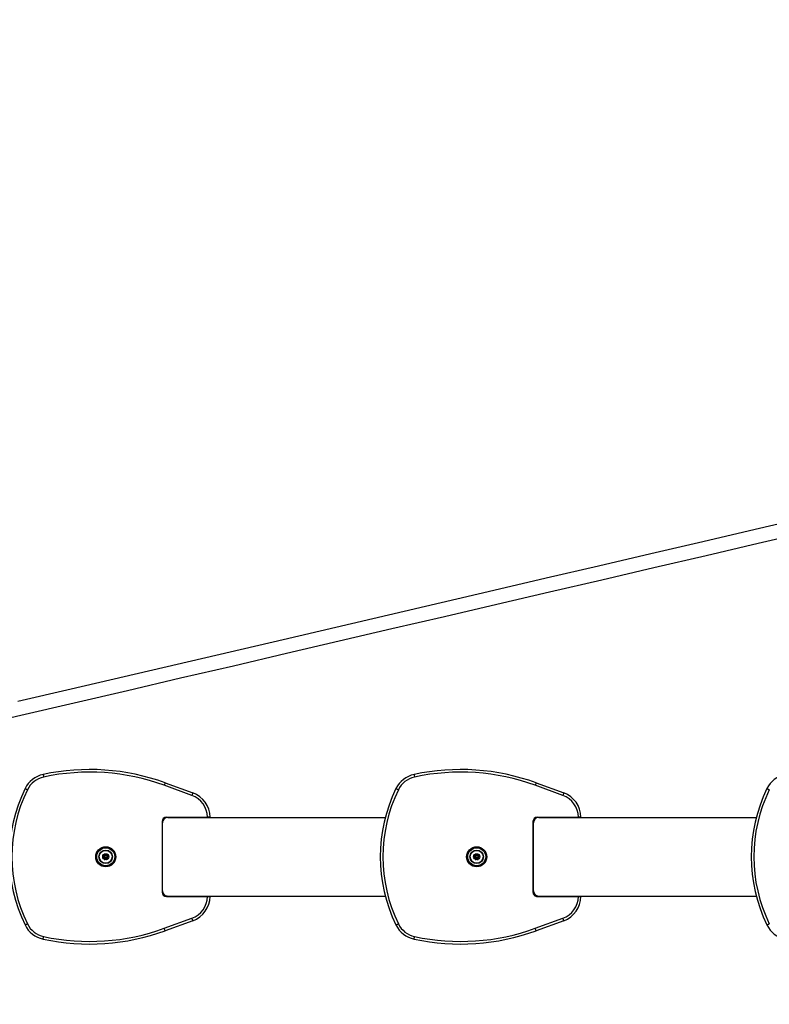
# Model space of a CAD drawing. Extents: x 15692 to 27718, y 18204 to 28533.
# Drawn here: x 20001 to 20860, y 21664 to 22792 of the extents above; entities that cross this region are included whole.
import ezdxf

# ---------------------------------------------------------------- set-up
doc = ezdxf.new("R2010")
doc.units = 0
doc.header["$LTSCALE"] = 50
doc.header["$MEASUREMENT"] = 0
doc.header["$PDSIZE"] = -1
doc.layers.get('Defpoints').update_dxf_attribs({"linetype": 'CONTINUOUS'})
doc.layers.add('NIJHA_0_maatvoering', color=4, linetype='CONTINUOUS')
doc.layers.add('NIJHA_toestel', color=7, linetype='CONTINUOUS')
doc.dimstyles.get("Standard").update_dxf_attribs({"dimtxt": 0.18, "dimasz": 0.18, "dimexe": 0.18, "dimexo": 0.0625, "dimgap": 0.09, "dimtad": 0, "dimtih": 1, "dimtoh": 1, "dimdec": 4, "dimzin": 0, "dimdsep": 46, "dimtxsty": 'Standard', "dimcen": 0.09, "dimadec": 0, "dimazin": 0, "dimtfac": 1, "dimtdec": 4, "dimtofl": 0, "dimtmove": 0, "dimatfit": 3, "dimfxl": 0, "dimtolj": 1, "dimtzin": 0, "dimarcsym": 0})

# ---------------------------------------------------------------- blocks, each defined once
blk = doc.blocks.new('*D18')
at = {"layer": 'Defpoints', "color": 0, "transparency": 16777216}
for p in [(19260.8, 27511.9), (16612, 19677.6), (20131.1, 19677.6)]:
    blk.add_point(p, dxfattribs=at)
at = {"layer": 'NIJHA_0_maatvoering', "color": 0, "lineweight": -2, "transparency": 16777216}
for p, q in [((19254.6, 27511.9), (16599.5, 27511.9)), ((16612, 27411.9), (16612, 19777.6)), ((20124.8, 19677.6), (16599.5, 19677.6))]:
    blk.add_line(p, q, dxfattribs=at)
at = {"layer": 'NIJHA_0_maatvoering', "color": 0, "transparency": 16777216}
for points in [[(16595.3, 27411.9), (16628.6, 27411.9), (16612, 27511.9)], [(16595.3, 19777.6), (16628.6, 19777.6), (16612, 19677.6)]]:
    blk.add_solid(points, dxfattribs=at)
at = {"layer": 'NIJHA_0_maatvoering', "transparency": 16777216, "insert": (16555.7, 23594.7), "char_height": 100, "attachment_point": 5, "rotation": 90}
blk.add_mtext('\\A1;7834', dxfattribs=at)
blk = doc.blocks.new('*D19')
at = {"layer": 'Defpoints', "color": 0, "transparency": 16777216}
for p in [(16981.4, 23393.5), (26701, 21044.5), (26701, 18748.2)]:
    blk.add_point(p, dxfattribs=at)
at = {"layer": 'NIJHA_0_maatvoering', "color": 0, "lineweight": -2, "transparency": 16777216}
for p, q in [((16981.4, 23387.3), (16981.4, 18735.7)), ((26701, 21038.3), (26701, 18735.7)), ((17081.4, 18748.2), (26601, 18748.2))]:
    blk.add_line(p, q, dxfattribs=at)
at = {"layer": 'NIJHA_0_maatvoering', "color": 0, "transparency": 16777216}
for points in [[(17081.4, 18764.9), (17081.4, 18731.5), (16981.4, 18748.2)], [(26601, 18764.9), (26601, 18731.5), (26701, 18748.2)]]:
    blk.add_solid(points, dxfattribs=at)
at = {"layer": 'NIJHA_0_maatvoering', "transparency": 16777216, "insert": (21841.2, 18804.4), "char_height": 100, "attachment_point": 5}
blk.add_mtext('\\A1;9720', dxfattribs=at)

msp = doc.modelspace()

# ---------------------------------------------------------------- linework, layer by layer
at = {"layer": 'NIJHA_toestel'}
for p, q in [((20198.4, 21903), (20166.7, 21914.5)), ((20167.8, 21917.4), (20199.5, 21905.8)), ((20623.4, 21903), (20591.7, 21914.5)), ((20592.8, 21917.4), (20624.5, 21905.8)), ((20169.2, 21878.1), (20216.2, 21878.1)), ((20170.7, 21877.6), (20420, 21877.6)), ((20594.2, 21878.1), (20641.2, 21878.1)), ((20595.7, 21877.6), (20845, 21877.6)), ((20164.2, 21873.1), (20164.2, 21792.1)), ((20164.7, 21793.6), (20164.7, 21871.6)), ((20589.2, 21873.1), (20589.2, 21792.1)), ((20589.7, 21793.6), (20589.7, 21871.6)), ((20097.7, 21833.6), (20096.4, 21832.9)), ((20096.4, 21832.4), (20097.7, 21831.6)), ((20097.7, 21833.6), (20098.2, 21832.8)), ((20097.8, 21835.3), (20097.8, 21833.9)), ((20097.8, 21831.4), (20097.8, 21829.9)), ((20098.2, 21832.8), (20098, 21832.6)), ((20098, 21832.6), (20098.2, 21832.5)), ((20099.6, 21834.9), (20098.3, 21835.6)), ((20098.8, 21834.1), (20098.8, 21833.9)), ((20099.1, 21834), (20098.8, 21834.1)), ((20098.8, 21831.4), (20098.8, 21831.1)), ((20098.8, 21831.1), (20099.1, 21831.2)), ((20099.1, 21831.2), (20099.6, 21830.4)), ((20101.1, 21835.6), (20099.9, 21834.9)), ((20099.9, 21834.9), (20100.4, 21834)), ((20100.6, 21834.1), (20100.4, 21834)), ((20100.4, 21831.2), (20100.6, 21831.1)), ((20100.6, 21833.9), (20100.6, 21834.1)), ((20100.6, 21831.1), (20100.6, 21831.4)), ((20101.5, 21832.6), (20101.2, 21832.8)), ((20101.2, 21832.5), (20101.5, 21832.6)), ((20101.2, 21832.5), (20101.7, 21831.6)), ((20101.6, 21833.9), (20101.6, 21835.3)), ((20101.6, 21829.9), (20101.6, 21831.4)), ((20103, 21832.9), (20101.7, 21833.6)), ((20101.7, 21831.6), (20103, 21832.4)), ((20522.7, 21833.6), (20521.4, 21832.9)), ((20521.4, 21832.4), (20522.7, 21831.6)), ((20522.7, 21833.6), (20523.2, 21832.8)), ((20522.8, 21835.3), (20522.8, 21833.9)), ((20522.8, 21831.4), (20522.8, 21829.9)), ((20523.2, 21832.8), (20523, 21832.6)), ((20523, 21832.6), (20523.2, 21832.5)), ((20524.6, 21834.9), (20523.3, 21835.6)), ((20523.8, 21834.1), (20523.8, 21833.9)), ((20524.1, 21834), (20523.8, 21834.1)), ((20523.8, 21831.4), (20523.8, 21831.1)), ((20523.8, 21831.1), (20524.1, 21831.2)), ((20524.1, 21831.2), (20524.6, 21830.4)), ((20526.1, 21835.6), (20524.9, 21834.9)), ((20524.9, 21834.9), (20525.4, 21834)), ((20525.6, 21834.1), (20525.4, 21834)), ((20525.4, 21831.2), (20525.6, 21831.1)), ((20525.6, 21833.9), (20525.6, 21834.1)), ((20525.6, 21831.1), (20525.6, 21831.4)), ((20526.5, 21832.6), (20526.2, 21832.8)), ((20526.2, 21832.5), (20526.5, 21832.6)), ((20526.2, 21832.5), (20526.7, 21831.6)), ((20526.6, 21833.9), (20526.6, 21835.3)), ((20526.6, 21829.9), (20526.6, 21831.4)), ((20528, 21832.9), (20526.7, 21833.6)), ((20526.7, 21831.6), (20528, 21832.4)), ((20098.3, 21829.6), (20099.6, 21830.4)), ((20099.9, 21830.4), (20101.1, 21829.6)), ((20523.3, 21829.6), (20524.6, 21830.4)), ((20524.9, 21830.4), (20526.1, 21829.6)), ((20169.2, 21787.1), (20216.2, 21787.1)), ((20170.7, 21787.6), (20420, 21787.6)), ((20594.2, 21787.1), (20641.2, 21787.1)), ((20595.7, 21787.6), (20845, 21787.6)), ((20166.7, 21750.7), (20198.4, 21762.2)), ((20199.5, 21759.4), (20167.8, 21747.9)), ((20591.7, 21750.7), (20623.4, 21762.2)), ((20624.5, 21759.4), (20592.8, 21747.9))]:
    msp.add_line(p, q, dxfattribs=at)
at = {"layer": 'NIJHA_toestel', "elevation": 0}
for points in [[(21140, 22276.6), (21080.9, 22262.8), (21021.8, 22249), (20962.5, 22235.2), (20903.1, 22221.3), (20843.6, 22207.5), (20783.9, 22193.5), (20724.2, 22179.6), (20664.3, 22165.6), (20604.4, 22151.7), (20544.3, 22137.6), (20484.1, 22123.6), (20423.8, 22109.5), (20363.4, 22095.4), (20302.9, 22081.3), (20242.3, 22067.2), (20181.6, 22053), (20120.9, 22038.9), (20060, 22024.7), (19999, 22010.4)], [(19941.6, 21980.6), (20002.6, 21994.9), (20063.6, 22009.1), (20124.5, 22023.3), (20185.3, 22037.5), (20246, 22051.6), (20306.6, 22065.8), (20367.1, 22079.9), (20427.4, 22094), (20487.7, 22108), (20547.9, 22122.1), (20608, 22136.1), (20668, 22150.1), (20727.8, 22164), (20787.6, 22178), (20847.2, 22191.9), (20906.7, 22205.8), (20966.1, 22219.6), (21025.4, 22233.4), (21084.6, 22247.2), (21143.6, 22261)], [(20027.9, 21926.9), (20027.9, 21926.9), (20027.9, 21926.7), (20028, 21926.5), (20028.1, 21926.1), (20028.2, 21925.6), (20028.3, 21925.1), (20028.4, 21924.6), (20028.5, 21924)], [(20452.9, 21926.9), (20452.9, 21926.9), (20452.9, 21926.7), (20453, 21926.5), (20453.1, 21926.1), (20453.2, 21925.6), (20453.3, 21925.1), (20453.4, 21924.6), (20453.5, 21924)], [(20007.2, 21910.8), (20007.3, 21910.7), (20007.4, 21910.7), (20007.7, 21910.5), (20008, 21910.4), (20008.4, 21910.2), (20008.9, 21910), (20009.4, 21909.7), (20009.9, 21909.5)], [(20167.8, 21917.4), (20167.7, 21917.3), (20167.7, 21917.1), (20167.6, 21916.9), (20167.5, 21916.5), (20167.3, 21916.1), (20167.1, 21915.6), (20166.9, 21915.1), (20166.7, 21914.5)], [(20432.2, 21910.8), (20432.3, 21910.7), (20432.4, 21910.7), (20432.7, 21910.5), (20433, 21910.4), (20433.4, 21910.2), (20433.9, 21910), (20434.4, 21909.7), (20434.9, 21909.5)], [(20592.8, 21917.4), (20592.7, 21917.3), (20592.7, 21917.1), (20592.6, 21916.9), (20592.5, 21916.5), (20592.3, 21916.1), (20592.1, 21915.6), (20591.9, 21915.1), (20591.7, 21914.5)], [(20857.2, 21910.8), (20857.3, 21910.7), (20857.4, 21910.7), (20857.7, 21910.5), (20858, 21910.4), (20858.4, 21910.2), (20858.9, 21910), (20859.4, 21909.7), (20859.9, 21909.5)], [(20199.5, 21905.8), (20199.4, 21905.8), (20199.4, 21905.6), (20199.3, 21905.3), (20199.2, 21905), (20199, 21904.6), (20198.8, 21904.1), (20198.6, 21903.5), (20198.4, 21903)], [(20624.5, 21905.8), (20624.4, 21905.8), (20624.4, 21905.6), (20624.3, 21905.3), (20624.2, 21905), (20624, 21904.6), (20623.8, 21904.1), (20623.6, 21903.5), (20623.4, 21903)], [(20219.2, 21878.1), (20219, 21878.1), (20218.5, 21878.1), (20217.8, 21878.1), (20216.9, 21878.1), (20216.2, 21878.1)], [(20644.2, 21878.1), (20644, 21878.1), (20643.5, 21878.1), (20642.8, 21878.1), (20641.9, 21878.1), (20641.2, 21878.1)], [(20096.4, 21832.9), (20096.4, 21832.9), (20096.5, 21832.9), (20096.7, 21832.8), (20096.9, 21832.8), (20097.1, 21832.8), (20097.4, 21832.7), (20097.7, 21832.7), (20098, 21832.6)], [(20098, 21832.6), (20097.7, 21832.6), (20097.4, 21832.5), (20097.1, 21832.5), (20096.9, 21832.4), (20096.7, 21832.4), (20096.5, 21832.4), (20096.4, 21832.4), (20096.4, 21832.4)], [(20098.2, 21832.5), (20098.1, 21832.3), (20098, 21832.2), (20097.9, 21832), (20097.8, 21831.9), (20097.8, 21831.8), (20097.7, 21831.7), (20097.7, 21831.6), (20097.7, 21831.6)], [(20097.8, 21835.3), (20097.9, 21835.3), (20097.9, 21835.3), (20098, 21835.1), (20098.1, 21835), (20098.3, 21834.8), (20098.5, 21834.6), (20098.6, 21834.4), (20098.8, 21834.1)], [(20097.8, 21833.9), (20097.9, 21833.9), (20097.9, 21833.9), (20098, 21833.9), (20098.1, 21833.9), (20098.3, 21833.9), (20098.5, 21833.9), (20098.6, 21833.9), (20098.8, 21833.9)], [(20098.8, 21831.4), (20098.6, 21831.4), (20098.5, 21831.4), (20098.3, 21831.4), (20098.1, 21831.4), (20098, 21831.4), (20097.9, 21831.4), (20097.9, 21831.4), (20097.8, 21831.4)], [(20098.8, 21831.1), (20098.6, 21830.9), (20098.5, 21830.6), (20098.3, 21830.4), (20098.1, 21830.2), (20098, 21830.1), (20097.9, 21830), (20097.9, 21829.9), (20097.8, 21829.9)], [(20098.3, 21835.6), (20098.3, 21835.6), (20098.3, 21835.5), (20098.4, 21835.4), (20098.4, 21835.2), (20098.5, 21835), (20098.6, 21834.7), (20098.7, 21834.4), (20098.8, 21834.1)], [(20098.8, 21831.1), (20098.7, 21830.8), (20098.6, 21830.5), (20098.5, 21830.3), (20098.4, 21830.1), (20098.4, 21829.9), (20098.3, 21829.7), (20098.3, 21829.7), (20098.3, 21829.6)], [(20099.6, 21834.9), (20099.5, 21834.9), (20099.5, 21834.8), (20099.5, 21834.7), (20099.4, 21834.6), (20099.3, 21834.5), (20099.3, 21834.3), (20099.2, 21834.2), (20099.1, 21834)], [(20100.4, 21831.2), (20100.3, 21831.1), (20100.2, 21830.9), (20100.1, 21830.8), (20100, 21830.6), (20099.9, 21830.5), (20099.9, 21830.4), (20099.9, 21830.4), (20099.9, 21830.4)], [(20101.1, 21835.6), (20101.1, 21835.6), (20101.1, 21835.5), (20101, 21835.4), (20101, 21835.2), (20100.9, 21835), (20100.8, 21834.7), (20100.7, 21834.4), (20100.6, 21834.1)], [(20101.6, 21835.3), (20101.6, 21835.3), (20101.5, 21835.3), (20101.4, 21835.1), (20101.3, 21835), (20101.1, 21834.8), (20101, 21834.6), (20100.8, 21834.4), (20100.6, 21834.1)], [(20101.6, 21833.9), (20101.6, 21833.9), (20101.5, 21833.9), (20101.4, 21833.9), (20101.3, 21833.9), (20101.1, 21833.9), (20101, 21833.9), (20100.8, 21833.9), (20100.6, 21833.9)], [(20100.6, 21831.4), (20100.8, 21831.4), (20101, 21831.4), (20101.1, 21831.4), (20101.3, 21831.4), (20101.4, 21831.4), (20101.5, 21831.4), (20101.6, 21831.4), (20101.6, 21831.4)], [(20100.6, 21831.1), (20100.7, 21830.8), (20100.8, 21830.5), (20100.9, 21830.3), (20101, 21830.1), (20101, 21829.9), (20101.1, 21829.7), (20101.1, 21829.7), (20101.1, 21829.6)], [(20100.6, 21831.1), (20100.8, 21830.9), (20101, 21830.6), (20101.1, 21830.4), (20101.3, 21830.2), (20101.4, 21830.1), (20101.5, 21830), (20101.6, 21829.9), (20101.6, 21829.9)], [(20101.7, 21833.6), (20101.7, 21833.6), (20101.7, 21833.6), (20101.6, 21833.5), (20101.6, 21833.4), (20101.5, 21833.2), (20101.4, 21833.1), (20101.3, 21832.9), (20101.2, 21832.8)], [(20103, 21832.9), (20103, 21832.9), (20102.9, 21832.9), (20102.7, 21832.8), (20102.6, 21832.8), (20102.3, 21832.8), (20102.1, 21832.7), (20101.8, 21832.7), (20101.5, 21832.6)], [(20101.5, 21832.6), (20101.8, 21832.6), (20102.1, 21832.5), (20102.3, 21832.5), (20102.6, 21832.4), (20102.7, 21832.4), (20102.9, 21832.4), (20103, 21832.4), (20103, 21832.4)], [(20521.4, 21832.9), (20521.4, 21832.9), (20521.5, 21832.9), (20521.7, 21832.8), (20521.9, 21832.8), (20522.1, 21832.8), (20522.4, 21832.7), (20522.7, 21832.7), (20523, 21832.6)], [(20523, 21832.6), (20522.7, 21832.6), (20522.4, 21832.5), (20522.1, 21832.5), (20521.9, 21832.4), (20521.7, 21832.4), (20521.5, 21832.4), (20521.4, 21832.4), (20521.4, 21832.4)], [(20523.2, 21832.5), (20523.1, 21832.3), (20523, 21832.2), (20522.9, 21832), (20522.8, 21831.9), (20522.8, 21831.8), (20522.7, 21831.7), (20522.7, 21831.6), (20522.7, 21831.6)], [(20522.8, 21835.3), (20522.9, 21835.3), (20522.9, 21835.3), (20523, 21835.1), (20523.1, 21835), (20523.3, 21834.8), (20523.5, 21834.6), (20523.6, 21834.4), (20523.8, 21834.1)], [(20523.8, 21831.4), (20523.6, 21831.4), (20523.5, 21831.4), (20523.3, 21831.4), (20523.1, 21831.4), (20523, 21831.4), (20522.9, 21831.4), (20522.9, 21831.4), (20522.8, 21831.4)], [(20523.8, 21831.1), (20523.6, 21830.9), (20523.5, 21830.6), (20523.3, 21830.4), (20523.1, 21830.2), (20523, 21830.1), (20522.9, 21830), (20522.9, 21829.9), (20522.8, 21829.9)], [(20523.3, 21835.6), (20523.3, 21835.6), (20523.3, 21835.5), (20523.4, 21835.4), (20523.4, 21835.2), (20523.5, 21835), (20523.6, 21834.7), (20523.7, 21834.4), (20523.8, 21834.1)], [(20523.8, 21831.1), (20523.7, 21830.8), (20523.6, 21830.5), (20523.5, 21830.3), (20523.4, 21830.1), (20523.4, 21829.9), (20523.3, 21829.7), (20523.3, 21829.7), (20523.3, 21829.6)], [(20524.6, 21834.9), (20524.5, 21834.9), (20524.5, 21834.8), (20524.5, 21834.7), (20524.4, 21834.6), (20524.3, 21834.5), (20524.3, 21834.3), (20524.2, 21834.2), (20524.1, 21834)], [(20525.4, 21831.2), (20525.3, 21831.1), (20525.2, 21830.9), (20525.1, 21830.8), (20525, 21830.6), (20524.9, 21830.5), (20524.9, 21830.4), (20524.9, 21830.4), (20524.9, 21830.4)], [(20526.1, 21835.6), (20526.1, 21835.6), (20526.1, 21835.5), (20526, 21835.4), (20526, 21835.2), (20525.9, 21835), (20525.8, 21834.7), (20525.7, 21834.4), (20525.6, 21834.1)], [(20526.6, 21835.3), (20526.6, 21835.3), (20526.5, 21835.3), (20526.4, 21835.1), (20526.3, 21835), (20526.1, 21834.8), (20526, 21834.6), (20525.8, 21834.4), (20525.6, 21834.1)], [(20526.6, 21833.9), (20526.6, 21833.9), (20526.5, 21833.9), (20526.4, 21833.9), (20526.3, 21833.9), (20526.1, 21833.9), (20526, 21833.9), (20525.8, 21833.9), (20525.6, 21833.9)], [(20525.6, 21831.4), (20525.8, 21831.4), (20526, 21831.4), (20526.1, 21831.4), (20526.3, 21831.4), (20526.4, 21831.4), (20526.5, 21831.4), (20526.6, 21831.4), (20526.6, 21831.4)], [(20525.6, 21831.1), (20525.8, 21830.9), (20526, 21830.6), (20526.1, 21830.4), (20526.3, 21830.2), (20526.4, 21830.1), (20526.5, 21830), (20526.6, 21829.9), (20526.6, 21829.9)], [(20525.6, 21831.1), (20525.7, 21830.8), (20525.8, 21830.5), (20525.9, 21830.3), (20526, 21830.1), (20526, 21829.9), (20526.1, 21829.7), (20526.1, 21829.7), (20526.1, 21829.6)], [(20528, 21832.9), (20528, 21832.9), (20527.9, 21832.9), (20527.7, 21832.8), (20527.6, 21832.8), (20527.3, 21832.8), (20527.1, 21832.7), (20526.8, 21832.7), (20526.5, 21832.6)], [(20526.5, 21832.6), (20526.8, 21832.6), (20527.1, 21832.5), (20527.3, 21832.5), (20527.6, 21832.4), (20527.7, 21832.4), (20527.9, 21832.4), (20528, 21832.4), (20528, 21832.4)], [(20216.2, 21787.1), (20217.2, 21787.1), (20218.1, 21787.1), (20218.7, 21787.1), (20219.1, 21787.1), (20219.2, 21787.1)], [(20641.2, 21787.1), (20642.2, 21787.1), (20643.1, 21787.1), (20643.7, 21787.1), (20644.1, 21787.1), (20644.2, 21787.1)], [(20007.2, 21754.5), (20007.3, 21754.5), (20007.4, 21754.6), (20007.7, 21754.7), (20008, 21754.9), (20008.4, 21755.1), (20008.9, 21755.3), (20009.4, 21755.5), (20009.9, 21755.8)], [(20199.5, 21759.4), (20199.4, 21759.5), (20199.4, 21759.6), (20199.3, 21759.9), (20199.2, 21760.3), (20199, 21760.7), (20198.8, 21761.2), (20198.6, 21761.7), (20198.4, 21762.2)], [(20432.2, 21754.5), (20432.3, 21754.5), (20432.4, 21754.6), (20432.7, 21754.7), (20433, 21754.9), (20433.4, 21755.1), (20433.9, 21755.3), (20434.4, 21755.5), (20434.9, 21755.8)], [(20624.5, 21759.4), (20624.4, 21759.5), (20624.4, 21759.6), (20624.3, 21759.9), (20624.2, 21760.3), (20624, 21760.7), (20623.8, 21761.2), (20623.6, 21761.7), (20623.4, 21762.2)], [(20857.2, 21754.5), (20857.3, 21754.5), (20857.4, 21754.6), (20857.7, 21754.7), (20858, 21754.9), (20858.4, 21755.1), (20858.9, 21755.3), (20859.4, 21755.5), (20859.9, 21755.8)], [(20027.9, 21738.3), (20027.9, 21738.3), (20027.9, 21738.5), (20028, 21738.8), (20028.1, 21739.2), (20028.2, 21739.6), (20028.3, 21740.1), (20028.4, 21740.7), (20028.5, 21741.2)], [(20167.8, 21747.9), (20167.7, 21747.9), (20167.7, 21748.1), (20167.6, 21748.4), (20167.5, 21748.7), (20167.3, 21749.1), (20167.1, 21749.6), (20166.9, 21750.2), (20166.7, 21750.7)], [(20452.9, 21738.3), (20452.9, 21738.3), (20452.9, 21738.5), (20453, 21738.8), (20453.1, 21739.2), (20453.2, 21739.6), (20453.3, 21740.1), (20453.4, 21740.7), (20453.5, 21741.2)], [(20592.8, 21747.9), (20592.7, 21747.9), (20592.7, 21748.1), (20592.6, 21748.4), (20592.5, 21748.7), (20592.3, 21749.1), (20592.1, 21749.6), (20591.9, 21750.2), (20591.7, 21750.7)]]:
    msp.add_lwpolyline(points, dxfattribs=at)
at = {"layer": 'NIJHA_toestel'}
for centre, radius in [((20099.7, 21832.6), 11.5), ((20099.7, 21832.6), 11.2), ((20099.7, 21832.6), 10.3), ((20524.7, 21832.6), 11.5), ((20524.7, 21832.6), 11.2), ((20524.7, 21832.6), 10.3), ((20099.7, 21832.6), 7.74), ((20099.7, 21832.6), 7.36), ((20099.7, 21832.6), 3.5), ((20524.7, 21832.6), 7.74), ((20524.7, 21832.6), 7.36), ((20524.7, 21832.6), 3.5)]:
    msp.add_circle(centre, radius, dxfattribs=at)
for centre, radius, start, end in [((20081.2, 21679.5), 253.1, 70, 102.1525), ((20506.2, 21679.5), 253.1, 70, 102.1525), ((20034.2, 21897.6), 30, 102.1525, 154.0108), ((20034.2, 21897.6), 27, 102.1525, 154.0108), ((20081.2, 21679.5), 250.1, 70, 102.1525), ((20459.2, 21897.6), 30, 102.1525, 154.0108), ((20459.2, 21897.6), 27, 102.1525, 154.0108), ((20506.2, 21679.5), 250.1, 70, 102.1525), ((20884.2, 21897.6), 30, 102.1525, 154.0108), ((20167.5, 21832.6), 178.3, 154.0108, 205.9892), ((20592.5, 21832.6), 178.3, 154.0108, 205.9892), ((21017.5, 21832.6), 178.3, 154.0108, 205.9892), ((20167.5, 21832.6), 175.3, 154.0108, 205.9892), ((20189.2, 21877.6), 27, 1.061, 70), ((20189.2, 21877.6), 30, 0.955, 70), ((20592.5, 21832.6), 175.3, 154.0108, 205.9892), ((20614.2, 21877.6), 27, 1.0612, 69.9999), ((20614.2, 21877.6), 30, 0.955, 69.9999), ((21017.5, 21832.6), 175.3, 154.0108, 205.9892), ((20169.2, 21873.1), 5, 90, 180), ((20170.7, 21871.6), 6, 89.9995, 180.0023), ((20189.2, 21877.6), 30, 0, 0.955), ((20594.2, 21873.1), 5, 90, 180), ((20595.7, 21871.6), 6, 90.0006, 179.9985), ((20634.3, 21849.8), 30, 70.6573, 70.6574), ((20096.6, 21832.6), 0.3, 120.002, 239.9971), ((20097.5, 21833.9), 0.3, 299.9992, 0.0029), ((20097.5, 21831.4), 0.3, 0.0191, 59.9975), ((20098.1, 21835.3), 0.3, 60.0109, 179.9924), ((20097.5, 21833.9), 1.3, 299.998, 359.997), ((20097.5, 21831.4), 1.3, 359.9953, 60.0006), ((20099.7, 21835.1), 1.3, 240.0006, 299.9987), ((20099.7, 21830.1), 1.3, 59.9949, 119.996), ((20099.7, 21835.1), 0.3, 240.0105, 300.0153), ((20101.9, 21833.9), 1.3, 179.998, 239.9976), ((20101.9, 21831.4), 1.3, 120.001, 180.0034), ((20101.3, 21835.3), 0.3, 0.0201, 119.9818), ((20101.9, 21833.9), 0.3, 180.0042, 240.0105), ((20101.9, 21831.4), 0.3, 119.986, 179.9782), ((20102.9, 21832.6), 0.3, 299.9906, 60.0218), ((20521.6, 21832.6), 0.3, 120.0067, 239.9761), ((20522.5, 21833.9), 0.3, 300.0156, 0.0239), ((20522.5, 21831.4), 0.3, 359.9916, 59.9911), ((20523.1, 21835.3), 0.3, 59.9945, 179.9878), ((20523.3, 21352.4), 481.5, 89.9313, 90.0503), ((20522.5, 21833.9), 1.3, 300.0018, 0.0018), ((20522.5, 21831.4), 1.3, 0.0003, 59.9983), ((20524.7, 21835.1), 1.3, 240.0054, 300.005), ((20524.7, 21830.1), 1.3, 60.0022, 120.001), ((20524.7, 21835.1), 0.3, 239.979, 299.9937), ((20526.9, 21833.9), 1.3, 180.0043, 239.9991), ((20526.9, 21831.4), 1.3, 119.9972, 179.9986), ((20526.3, 21835.3), 0.3, 359.9991, 119.9981), ((20630.2, 21773.3), 119.8, 149.7582, 150.2365), ((20526.9, 21833.9), 0.3, 180.0089, 239.9942), ((20526.9, 21831.4), 0.3, 119.9959, 180.0097), ((20527.9, 21832.6), 0.3, 300.0122, 59.9903), ((20098.1, 21829.9), 0.3, 179.9922, 299.9948), ((20099.7, 21830.1), 0.3, 59.9859, 120.0038), ((20101.3, 21829.9), 0.3, 239.9978, 359.9776), ((20523.1, 21829.9), 0.3, 180.0132, 300.0012), ((20524.7, 21830.1), 0.3, 60.0174, 120.0027), ((20526.3, 21829.9), 0.3, 239.9914, 0.005), ((20169.2, 21792.1), 5, 180.0006, 269.9995), ((20170.7, 21793.6), 6, 179.9989, 270.0002), ((20189.2, 21787.6), 27, 290, 358.939), ((20189.2, 21787.6), 30, 290, 359.0452), ((20203.6, 21761.5), 30, 58.7609, 58.761), ((20594.2, 21792.1), 5, 179.999, 270), ((20595.7, 21793.6), 6, 180.0003, 270.0003), ((20614.2, 21787.6), 27, 290.0001, 358.9392), ((20614.2, 21787.6), 30, 289.9999, 359.0449), ((20614.2, 21787.6), 30, 359.045, 0), ((20034.2, 21767.6), 30, 205.9892, 257.8475), ((20034.2, 21767.6), 27, 205.9892, 257.8475), ((20459.2, 21767.6), 30, 205.9892, 257.8475), ((20459.2, 21767.6), 27, 205.9892, 257.8475), ((20884.2, 21767.6), 30, 205.9892, 257.8475), ((20081.2, 21985.7), 253.1, 257.8475, 290), ((20081.2, 21985.7), 250.1, 257.8475, 290), ((20506.2, 21985.7), 253.1, 257.8475, 290), ((20506.2, 21985.7), 250.1, 257.8475, 290)]:
    msp.add_arc(centre, radius, start, end, dxfattribs=at)

# ---------------------------------------------------------------- dimensions: what is measured, and where the dimension line sits
at = {"layer": 'NIJHA_0_maatvoering'}
dim = msp.add_linear_dim(base=(16612, 19677.6), p1=(19260.8, 27511.9), p2=(20131.1, 19677.6), angle=90, dimstyle='Standard', override={"dimscale": 10, "dimtxt": 10, "dimasz": 10, "dimexe": 1.25, "dimexo": 0.625, "dimgap": 0.625, "dimtad": 1, "dimtih": 0, "dimtoh": 0, "dimdec": 0, "dimzin": 8, "dimcen": 2.5, "dimclrt": 256, "dimtofl": 1}, dxfattribs=at)
dim.commit()
dim.dimension.update_dxf_attribs({"geometry": '*D18', "text_midpoint": (16612, 23594.7), "dimtype": 160})
dim = msp.add_linear_dim(base=(26701, 18748.2), p1=(16981.4, 23393.5), p2=(26701, 21044.5), dimstyle='Standard', override={"dimscale": 10, "dimtxt": 10, "dimasz": 10, "dimexe": 1.25, "dimexo": 0.625, "dimgap": 0.625, "dimtad": 1, "dimtih": 0, "dimtoh": 0, "dimdec": 0, "dimzin": 8, "dimcen": 2.5, "dimclrt": 256, "dimtofl": 1}, dxfattribs=at)
dim.commit()
dim.dimension.update_dxf_attribs({"geometry": '*D19', "text_midpoint": (21841.2, 18748.2), "dimtype": 160})

doc.saveas('drawing.dxf')
